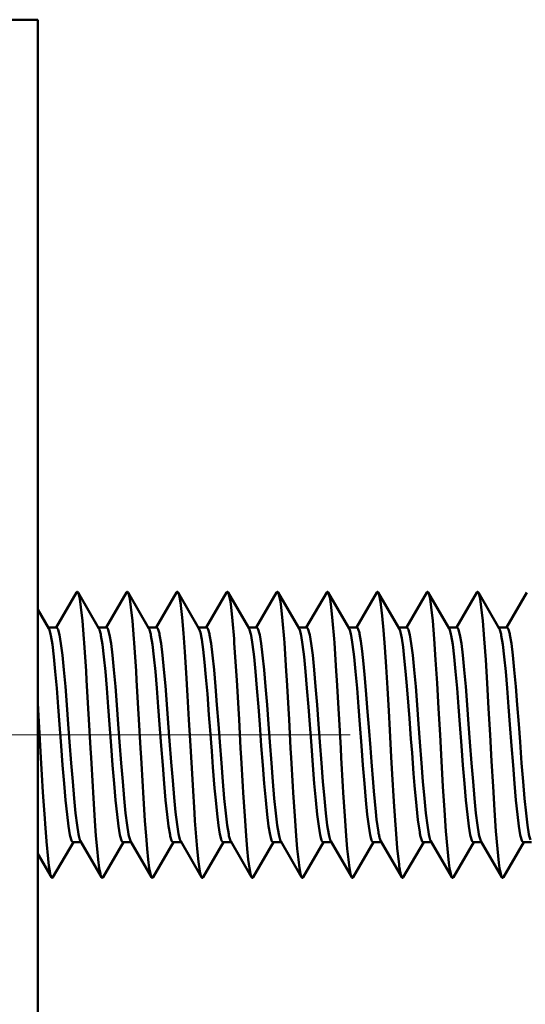
# Model space of a CAD drawing. Extents: x 0 to 2384, y 0 to 1684.
# Drawn here: x 1643 to 1663, y 910 to 949 of the extents above; entities that cross this region are included whole.
import ezdxf

# ---------------------------------------------------------------- set-up
doc = ezdxf.new("R2010")
doc.units = 0
doc.header["$MEASUREMENT"] = 0
doc.linetypes.add('AI-Linetype-34', pattern=[54.35376, 9.05896, -9.05896, 27.17688, -9.05896])
doc.layers.add('_U+30EC_U+30A4_U+30E4_U+30FC 1', color=7, linetype='Continuous')

msp = doc.modelspace()

# ---------------------------------------------------------------- linework, layer by layer
at = {"layer": '_U+30EC_U+30A4_U+30E4_U+30FC 1', "color": 7, "lineweight": 50, "true_color": 0xffffff}
for points in [[(1632.87, 949.4), (1643.641, 949.4)], [(1643.641, 949.4), (1643.641, 580.896)], [(1645.17, 926.697), (1644.362, 925.306)], [(1645.17, 926.697), (1645.175, 926.704), (1645.18, 926.711), (1645.187, 926.717), (1645.193, 926.722), (1645.201, 926.723), (1645.208, 926.722), (1645.214, 926.717), (1645.221, 926.711), (1645.226, 926.704), (1645.231, 926.697)], [(1646.059, 925.271), (1645.231, 926.697)], [(1645.231, 926.697), (1645.26, 926.623), (1645.289, 926.502), (1645.318, 926.334), (1645.347, 926.122), (1645.406, 925.57), (1645.464, 924.865), (1645.476, 924.706), (1645.551, 923.575), (1645.573, 923.225), (1645.638, 922.093), (1645.662, 921.664), (1645.726, 920.532), (1645.748, 920.143), (1645.813, 919.011), (1645.827, 918.776), (1645.9, 917.645), (1645.944, 917.053), (1645.988, 916.538), (1646.031, 916.109), (1646.075, 915.774), (1646.119, 915.54), (1646.128, 915.499), (1646.162, 915.411)], [(1647.154, 926.697), (1646.346, 925.306)], [(1647.154, 926.697), (1647.159, 926.704), (1647.165, 926.711), (1647.171, 926.717), (1647.178, 926.722), (1647.185, 926.723), (1647.192, 926.722), (1647.199, 926.717), (1647.205, 926.711), (1647.211, 926.704), (1647.215, 926.697)], [(1648.043, 925.271), (1647.215, 926.697)], [(1647.215, 926.697), (1647.244, 926.623), (1647.273, 926.502), (1647.302, 926.334), (1647.332, 926.122), (1647.39, 925.57), (1647.448, 924.865), (1647.46, 924.706), (1647.535, 923.575), (1647.557, 923.225), (1647.623, 922.093), (1647.647, 921.664), (1647.71, 920.532), (1647.732, 920.143), (1647.797, 919.011), (1647.811, 918.776), (1647.885, 917.645), (1647.928, 917.053), (1647.972, 916.538), (1648.016, 916.109), (1648.059, 915.774), (1648.103, 915.54), (1648.113, 915.499), (1648.146, 915.411)], [(1649.139, 926.697), (1648.331, 925.306)], [(1649.139, 926.697), (1649.143, 926.704), (1649.149, 926.711), (1649.155, 926.717), (1649.162, 926.722), (1649.169, 926.723), (1649.176, 926.722), (1649.183, 926.717), (1649.189, 926.711), (1649.195, 926.704), (1649.199, 926.697)], [(1650.028, 925.271), (1649.199, 926.697)], [(1649.199, 926.697), (1649.226, 926.63), (1649.253, 926.522), (1649.303, 926.219), (1649.307, 926.187), (1649.361, 925.703), (1649.416, 925.083), (1649.469, 924.345), (1649.524, 923.511), (1649.578, 922.606), (1649.632, 921.655), (1649.677, 920.836), (1649.74, 919.729), (1649.778, 919.063), (1649.848, 917.956), (1649.868, 917.648), (1649.956, 916.543), (1650.01, 916.024), (1650.064, 915.652)], [(1651.123, 926.697), (1650.315, 925.306)], [(1651.123, 926.697), (1651.127, 926.704), (1651.133, 926.711), (1651.139, 926.717), (1651.146, 926.722), (1651.153, 926.723), (1651.16, 926.722), (1651.167, 926.717), (1651.173, 926.711), (1651.179, 926.704), (1651.184, 926.697)], [(1652.012, 925.271), (1651.184, 926.697)], [(1651.184, 926.697), (1651.213, 926.623), (1651.242, 926.502), (1651.271, 926.334), (1651.3, 926.122), (1651.358, 925.57), (1651.417, 924.865), (1651.428, 924.706), (1651.504, 923.575), (1651.525, 923.225), (1651.591, 922.093), (1651.615, 921.664), (1651.678, 920.532), (1651.7, 920.143), (1651.766, 919.011), (1651.78, 918.776), (1651.853, 917.645), (1651.897, 917.053), (1651.94, 916.538), (1651.984, 916.109), (1652.028, 915.774), (1652.071, 915.54), (1652.081, 915.499), (1652.115, 915.411)], [(1653.107, 926.697), (1652.299, 925.306)], [(1653.107, 926.697), (1653.112, 926.704), (1653.117, 926.711), (1653.124, 926.717), (1653.13, 926.722), (1653.138, 926.723), (1653.145, 926.722), (1653.151, 926.717), (1653.158, 926.711), (1653.163, 926.704), (1653.168, 926.697)], [(1653.996, 925.271), (1653.168, 926.697)], [(1653.168, 926.697), (1653.197, 926.623), (1653.226, 926.502), (1653.255, 926.334), (1653.284, 926.122), (1653.343, 925.57), (1653.401, 924.865), (1653.413, 924.706), (1653.488, 923.575), (1653.51, 923.225), (1653.575, 922.093), (1653.599, 921.664), (1653.663, 920.532), (1653.685, 920.143), (1653.75, 919.011), (1653.764, 918.776), (1653.837, 917.645), (1653.881, 917.053), (1653.925, 916.538), (1653.968, 916.109), (1654.012, 915.774), (1654.056, 915.54), (1654.065, 915.499), (1654.099, 915.411)], [(1655.091, 926.697), (1654.283, 925.306)], [(1655.091, 926.697), (1655.096, 926.704), (1655.102, 926.711), (1655.108, 926.717), (1655.115, 926.722), (1655.122, 926.723), (1655.129, 926.722), (1655.136, 926.717), (1655.142, 926.711), (1655.148, 926.704), (1655.152, 926.697)], [(1655.98, 925.271), (1655.152, 926.697)], [(1655.152, 926.697), (1655.181, 926.623), (1655.21, 926.502), (1655.24, 926.334), (1655.269, 926.122), (1655.327, 925.57), (1655.385, 924.865), (1655.397, 924.706), (1655.472, 923.575), (1655.494, 923.225), (1655.56, 922.093), (1655.584, 921.664), (1655.647, 920.532), (1655.669, 920.143), (1655.734, 919.011), (1655.748, 918.776), (1655.822, 917.645), (1655.865, 917.053), (1655.909, 916.538), (1655.953, 916.109), (1655.996, 915.774), (1656.04, 915.54), (1656.05, 915.499), (1656.083, 915.411)], [(1657.076, 926.697), (1656.268, 925.306)], [(1657.076, 926.697), (1657.08, 926.704), (1657.086, 926.711), (1657.092, 926.717), (1657.099, 926.722), (1657.106, 926.723), (1657.113, 926.722), (1657.12, 926.717), (1657.126, 926.711), (1657.132, 926.704), (1657.136, 926.697)], [(1657.965, 925.271), (1657.136, 926.697)], [(1657.136, 926.697), (1657.162, 926.634), (1657.188, 926.534), (1657.237, 926.245), (1657.24, 926.224), (1657.291, 925.778), (1657.343, 925.206), (1657.394, 924.524), (1657.446, 923.749), (1657.497, 922.903), (1657.549, 922.008), (1657.591, 921.246), (1657.652, 920.165), (1657.69, 919.497), (1657.755, 918.417), (1657.78, 918.027), (1657.858, 916.947), (1657.89, 916.569), (1657.961, 915.911)], [(1659.06, 926.697), (1658.252, 925.306)], [(1659.06, 926.697), (1659.064, 926.704), (1659.07, 926.711), (1659.076, 926.717), (1659.083, 926.722), (1659.09, 926.723), (1659.097, 926.722), (1659.104, 926.717), (1659.11, 926.711), (1659.116, 926.704), (1659.121, 926.697)], [(1659.949, 925.271), (1659.121, 926.697)], [(1659.121, 926.697), (1659.15, 926.623), (1659.179, 926.502), (1659.208, 926.334), (1659.237, 926.122), (1659.295, 925.57), (1659.354, 924.865), (1659.412, 924.032), (1659.47, 923.097), (1659.528, 922.093), (1659.586, 921.054), (1659.645, 920.015), (1659.703, 919.011), (1659.761, 918.076), (1659.819, 917.242), (1659.877, 916.538), (1659.936, 915.986), (1659.965, 915.774), (1659.994, 915.606), (1660.023, 915.485), (1660.052, 915.411)], [(1661.044, 926.697), (1660.236, 925.306)], [(1661.044, 926.697), (1661.049, 926.704), (1661.054, 926.711), (1661.061, 926.717), (1661.068, 926.722), (1661.075, 926.723), (1661.082, 926.722), (1661.088, 926.717), (1661.095, 926.711), (1661.1, 926.704), (1661.105, 926.697)], [(1661.933, 925.271), (1661.105, 926.697)], [(1661.105, 926.697), (1661.134, 926.623), (1661.163, 926.502), (1661.192, 926.334), (1661.221, 926.122), (1661.28, 925.57), (1661.338, 924.865), (1661.396, 924.032), (1661.454, 923.097), (1661.512, 922.093), (1661.571, 921.054), (1661.629, 920.015), (1661.687, 919.011), (1661.745, 918.076), (1661.803, 917.242), (1661.862, 916.538), (1661.92, 915.986), (1661.949, 915.774), (1661.978, 915.606), (1662.007, 915.485), (1662.036, 915.411)], [(1663.028, 926.697), (1662.22, 925.306)], [(1644.075, 925.271), (1643.641, 926.017)], [(1644.382, 925.306), (1644.055, 925.306)], [(1644.382, 925.306), (1644.408, 925.292), (1644.411, 925.288), (1644.44, 925.234), (1644.489, 925.065), (1644.498, 925.022), (1644.556, 924.677), (1644.614, 924.209), (1644.672, 923.636), (1644.73, 922.975), (1644.788, 922.25), (1644.846, 921.485), (1644.898, 920.784), (1644.962, 919.937), (1645.02, 919.206), (1645.078, 918.538), (1645.136, 917.954), (1645.194, 917.475), (1645.252, 917.116), (1645.264, 917.059), (1645.31, 916.889)], [(1646.366, 925.306), (1646.039, 925.306)], [(1646.366, 925.306), (1646.392, 925.292), (1646.395, 925.288), (1646.424, 925.234), (1646.473, 925.065), (1646.483, 925.022), (1646.541, 924.677), (1646.599, 924.209), (1646.656, 923.636), (1646.714, 922.975), (1646.772, 922.25), (1646.83, 921.485), (1646.883, 920.784), (1646.947, 919.937), (1647.005, 919.206), (1647.062, 918.538), (1647.12, 917.954), (1647.178, 917.475), (1647.236, 917.116), (1647.248, 917.059), (1647.295, 916.889)], [(1648.351, 925.306), (1648.023, 925.306)], [(1648.351, 925.306), (1648.376, 925.292), (1648.38, 925.288), (1648.408, 925.235), (1648.457, 925.067), (1648.466, 925.025), (1648.524, 924.682), (1648.582, 924.219), (1648.639, 923.65), (1648.697, 922.995), (1648.755, 922.275), (1648.812, 921.515), (1648.864, 920.819), (1648.928, 919.973), (1648.986, 919.244), (1649.043, 918.575), (1649.101, 917.988), (1649.159, 917.504), (1649.217, 917.137), (1649.227, 917.085), (1649.274, 916.902)], [(1650.335, 925.306), (1650.007, 925.306)], [(1650.335, 925.306), (1650.36, 925.292), (1650.364, 925.288), (1650.393, 925.234), (1650.442, 925.065), (1650.451, 925.022), (1650.509, 924.677), (1650.567, 924.209), (1650.625, 923.636), (1650.683, 922.975), (1650.741, 922.25), (1650.799, 921.485), (1650.851, 920.784), (1650.915, 919.937), (1650.973, 919.206), (1651.031, 918.538), (1651.089, 917.954), (1651.147, 917.475), (1651.205, 917.116), (1651.216, 917.059), (1651.263, 916.889)], [(1652.319, 925.306), (1651.992, 925.306)], [(1652.319, 925.306), (1652.345, 925.292), (1652.348, 925.288), (1652.377, 925.234), (1652.426, 925.065), (1652.435, 925.022), (1652.493, 924.677), (1652.551, 924.209), (1652.609, 923.636), (1652.667, 922.975), (1652.725, 922.25), (1652.783, 921.485), (1652.835, 920.784), (1652.899, 919.937), (1652.957, 919.206), (1653.015, 918.538), (1653.073, 917.954), (1653.131, 917.475), (1653.189, 917.116), (1653.201, 917.059), (1653.247, 916.889)], [(1654.303, 925.306), (1653.976, 925.306)], [(1654.303, 925.306), (1654.329, 925.292), (1654.332, 925.288), (1654.361, 925.234), (1654.41, 925.065), (1654.42, 925.022), (1654.478, 924.677), (1654.536, 924.209), (1654.594, 923.636), (1654.651, 922.975), (1654.709, 922.25), (1654.767, 921.485), (1654.82, 920.784), (1654.884, 919.937), (1654.942, 919.206), (1655, 918.538), (1655.057, 917.954), (1655.115, 917.475), (1655.173, 917.116), (1655.185, 917.059), (1655.232, 916.889)], [(1656.288, 925.306), (1655.96, 925.306)], [(1656.288, 925.306), (1656.313, 925.292), (1656.314, 925.291), (1656.341, 925.245), (1656.387, 925.097), (1656.395, 925.065), (1656.448, 924.77), (1656.501, 924.369), (1656.555, 923.873), (1656.608, 923.296), (1656.662, 922.656), (1656.715, 921.97), (1656.761, 921.355), (1656.822, 920.539), (1656.864, 919.982), (1656.929, 919.167), (1656.958, 918.823), (1657.036, 918.009), (1657.071, 917.696), (1657.143, 917.197)], [(1658.272, 925.306), (1657.944, 925.306)], [(1658.272, 925.306), (1658.297, 925.292), (1658.301, 925.288), (1658.33, 925.234), (1658.379, 925.065), (1658.388, 925.022), (1658.446, 924.677), (1658.504, 924.209), (1658.562, 923.636), (1658.62, 922.975), (1658.678, 922.25), (1658.736, 921.485), (1658.788, 920.784), (1658.852, 919.937), (1658.91, 919.206), (1658.968, 918.538), (1659.026, 917.954), (1659.084, 917.475), (1659.142, 917.116), (1659.153, 917.059), (1659.2, 916.889)], [(1660.256, 925.306), (1659.929, 925.306)], [(1660.256, 925.306), (1660.282, 925.292), (1660.285, 925.288), (1660.314, 925.234), (1660.363, 925.065), (1660.372, 925.022), (1660.43, 924.677), (1660.488, 924.209), (1660.546, 923.636), (1660.604, 922.975), (1660.662, 922.25), (1660.72, 921.485), (1660.772, 920.784), (1660.836, 919.937), (1660.894, 919.206), (1660.952, 918.538), (1661.01, 917.954), (1661.068, 917.475), (1661.126, 917.116), (1661.138, 917.059), (1661.184, 916.889)], [(1662.24, 925.306), (1661.913, 925.306)], [(1662.24, 925.306), (1662.266, 925.292), (1662.269, 925.288), (1662.298, 925.234), (1662.347, 925.065), (1662.357, 925.022), (1662.415, 924.677), (1662.473, 924.209), (1662.531, 923.636), (1662.589, 922.975), (1662.646, 922.25), (1662.704, 921.485), (1662.757, 920.784), (1662.821, 919.937), (1662.879, 919.206), (1662.937, 918.538), (1662.995, 917.954), (1663.052, 917.475), (1663.11, 917.116), (1663.122, 917.059), (1663.169, 916.889)], [(1644.075, 925.271), (1644.075, 925.27), (1644.078, 925.266), (1644.08, 925.262), (1644.082, 925.259), (1644.084, 925.255), (1644.086, 925.25), (1644.088, 925.246), (1644.089, 925.242), (1644.091, 925.238), (1644.093, 925.233), (1644.095, 925.229)], [(1644.099, 925.219), (1644.145, 925.049), (1644.157, 924.992), (1644.215, 924.633), (1644.273, 924.153), (1644.331, 923.57), (1644.389, 922.901), (1644.447, 922.171), (1644.5, 921.47), (1644.563, 920.623), (1644.621, 919.858), (1644.679, 919.133), (1644.737, 918.472), (1644.795, 917.899), (1644.853, 917.431), (1644.911, 917.086), (1644.92, 917.043), (1644.969, 916.874), (1644.998, 916.82), (1645.001, 916.816), (1645.027, 916.802)], [(1646.059, 925.271), (1646.06, 925.27), (1646.062, 925.266), (1646.064, 925.262), (1646.066, 925.259), (1646.068, 925.255), (1646.07, 925.25), (1646.072, 925.246), (1646.074, 925.242), (1646.075, 925.238), (1646.077, 925.233), (1646.079, 925.229)], [(1646.083, 925.219), (1646.13, 925.049), (1646.141, 924.992), (1646.199, 924.633), (1646.257, 924.153), (1646.315, 923.57), (1646.373, 922.901), (1646.431, 922.171), (1646.484, 921.47), (1646.547, 920.623), (1646.605, 919.858), (1646.663, 919.133), (1646.721, 918.472), (1646.779, 917.899), (1646.837, 917.431), (1646.895, 917.086), (1646.904, 917.043), (1646.953, 916.874), (1646.982, 916.82), (1646.986, 916.816), (1647.011, 916.802)], [(1648.043, 925.271), (1648.044, 925.27), (1648.046, 925.266), (1648.048, 925.262), (1648.05, 925.259), (1648.052, 925.255), (1648.054, 925.25), (1648.056, 925.246), (1648.058, 925.242), (1648.06, 925.238), (1648.062, 925.233), (1648.063, 925.229)], [(1648.067, 925.219), (1648.114, 925.049), (1648.125, 924.992), (1648.183, 924.633), (1648.241, 924.153), (1648.299, 923.57), (1648.357, 922.901), (1648.415, 922.171), (1648.468, 921.47), (1648.531, 920.623), (1648.589, 919.858), (1648.647, 919.133), (1648.705, 918.472), (1648.763, 917.899), (1648.821, 917.431), (1648.879, 917.086), (1648.888, 917.043), (1648.937, 916.874), (1648.966, 916.82), (1648.97, 916.816), (1648.995, 916.802)], [(1650.911, 916.902), (1650.864, 917.084), (1650.856, 917.124), (1650.801, 917.467), (1650.745, 917.918), (1650.69, 918.465), (1650.648, 918.937), (1650.58, 919.777), (1650.532, 920.403), (1650.469, 921.243), (1650.424, 921.846), (1650.359, 922.687), (1650.304, 923.344), (1650.249, 923.932), (1650.193, 924.433), (1650.138, 924.83), (1650.083, 925.112), (1650.068, 925.172), (1650.028, 925.271)], [(1652.012, 925.271), (1652.012, 925.27), (1652.015, 925.266), (1652.017, 925.262), (1652.019, 925.259), (1652.021, 925.255), (1652.023, 925.25), (1652.025, 925.246), (1652.026, 925.242), (1652.028, 925.238), (1652.03, 925.233), (1652.032, 925.229)], [(1652.036, 925.219), (1652.082, 925.049), (1652.094, 924.992), (1652.152, 924.633), (1652.21, 924.153), (1652.268, 923.57), (1652.326, 922.901), (1652.384, 922.171), (1652.437, 921.47), (1652.5, 920.623), (1652.558, 919.858), (1652.616, 919.133), (1652.674, 918.472), (1652.732, 917.899), (1652.79, 917.431), (1652.848, 917.086), (1652.857, 917.043), (1652.906, 916.874), (1652.935, 916.82), (1652.938, 916.816), (1652.964, 916.802)], [(1653.996, 925.271), (1653.997, 925.27), (1653.999, 925.266), (1654.001, 925.262), (1654.003, 925.259), (1654.005, 925.255), (1654.007, 925.25), (1654.009, 925.246), (1654.011, 925.242), (1654.012, 925.238), (1654.014, 925.233), (1654.016, 925.229)], [(1654.02, 925.219), (1654.067, 925.049), (1654.078, 924.992), (1654.136, 924.633), (1654.194, 924.153), (1654.252, 923.57), (1654.31, 922.901), (1654.368, 922.171), (1654.421, 921.47), (1654.484, 920.623), (1654.542, 919.858), (1654.6, 919.133), (1654.658, 918.472), (1654.716, 917.899), (1654.774, 917.431), (1654.832, 917.086), (1654.841, 917.043), (1654.89, 916.874), (1654.919, 916.82), (1654.923, 916.816), (1654.948, 916.802)], [(1655.98, 925.271), (1655.981, 925.27), (1655.983, 925.266), (1655.985, 925.262), (1655.987, 925.259), (1655.989, 925.255), (1655.991, 925.25), (1655.993, 925.246), (1655.995, 925.242), (1655.997, 925.238), (1655.999, 925.233), (1656, 925.229)], [(1656.004, 925.219), (1656.051, 925.049), (1656.062, 924.992), (1656.12, 924.633), (1656.178, 924.153), (1656.236, 923.57), (1656.294, 922.901), (1656.352, 922.171), (1656.405, 921.47), (1656.468, 920.623), (1656.526, 919.858), (1656.584, 919.133), (1656.642, 918.472), (1656.7, 917.899), (1656.758, 917.431), (1656.816, 917.086), (1656.825, 917.043), (1656.874, 916.874), (1656.903, 916.82), (1656.907, 916.816), (1656.932, 916.802)], [(1658.779, 917.197), (1658.708, 917.691), (1658.677, 917.962), (1658.649, 918.237), (1658.576, 919.046), (1658.536, 919.527), (1658.474, 920.337), (1658.432, 920.892), (1658.372, 921.702), (1658.335, 922.19), (1658.27, 923), (1658.219, 923.582), (1658.168, 924.098), (1658.118, 924.535), (1658.067, 924.882), (1658.016, 925.129), (1658.004, 925.174), (1657.965, 925.271)], [(1659.949, 925.271), (1659.949, 925.27), (1659.952, 925.266), (1659.954, 925.262), (1659.956, 925.259), (1659.958, 925.255), (1659.96, 925.25), (1659.962, 925.246), (1659.963, 925.242), (1659.965, 925.238), (1659.967, 925.233), (1659.969, 925.229)], [(1659.973, 925.219), (1660.019, 925.049), (1660.031, 924.992), (1660.089, 924.633), (1660.147, 924.153), (1660.205, 923.57), (1660.263, 922.901), (1660.321, 922.171), (1660.374, 921.47), (1660.437, 920.623), (1660.495, 919.858), (1660.553, 919.133), (1660.611, 918.472), (1660.669, 917.899), (1660.727, 917.431), (1660.785, 917.086), (1660.794, 917.043), (1660.843, 916.874), (1660.872, 916.82), (1660.875, 916.816), (1660.901, 916.802)], [(1661.933, 925.271), (1661.934, 925.27), (1661.936, 925.266), (1661.938, 925.262), (1661.94, 925.259), (1661.942, 925.255), (1661.944, 925.25), (1661.946, 925.246), (1661.948, 925.242), (1661.949, 925.238), (1661.951, 925.233), (1661.953, 925.229)], [(1661.957, 925.219), (1662.004, 925.049), (1662.015, 924.992), (1662.073, 924.633), (1662.131, 924.153), (1662.189, 923.57), (1662.247, 922.901), (1662.305, 922.171), (1662.358, 921.47), (1662.421, 920.623), (1662.479, 919.858), (1662.537, 919.133), (1662.595, 918.472), (1662.653, 917.899), (1662.711, 917.431), (1662.769, 917.086), (1662.778, 917.043), (1662.827, 916.874), (1662.856, 916.82), (1662.86, 916.816), (1662.885, 916.802)], [(1643.641, 922.315), (1643.67, 921.814), (1643.708, 921.122), (1643.737, 920.618), (1643.776, 919.926), (1643.802, 919.472), (1643.843, 918.78), (1643.864, 918.428), (1643.91, 917.736), (1643.924, 917.533), (1643.977, 916.842), (1643.978, 916.827), (1644.044, 916.137), (1644.077, 915.865), (1644.111, 915.652), (1644.145, 915.5), (1644.146, 915.493), (1644.178, 915.411)], [(1657.143, 917.197), (1657.144, 917.188), (1657.151, 917.151), (1657.158, 917.115), (1657.166, 917.078), (1657.174, 917.042), (1657.182, 917.005), (1657.191, 916.969), (1657.198, 916.941), (1657.209, 916.905), (1657.223, 916.87), (1657.24, 916.837)], [(1658.779, 917.197), (1658.78, 917.193), (1658.787, 917.151), (1658.796, 917.109), (1658.804, 917.067), (1658.814, 917.026), (1658.814, 917.025), (1658.824, 916.984), (1658.836, 916.942), (1658.848, 916.902), (1658.861, 916.865), (1658.882, 916.827), (1658.891, 916.816), (1658.917, 916.802)], [(1644.239, 915.411), (1645.047, 916.802)], [(1645.354, 916.802), (1645.027, 916.802)], [(1645.31, 916.889), (1645.312, 916.885), (1645.314, 916.879), (1645.316, 916.874), (1645.317, 916.873), (1645.319, 916.868), (1645.321, 916.863), (1645.323, 916.857), (1645.326, 916.852), (1645.328, 916.847), (1645.331, 916.842), (1645.334, 916.837)], [(1645.334, 916.837), (1646.162, 915.411)], [(1646.223, 915.411), (1647.031, 916.802)], [(1647.338, 916.802), (1647.011, 916.802)], [(1647.295, 916.889), (1647.296, 916.885), (1647.298, 916.879), (1647.3, 916.874), (1647.301, 916.873), (1647.303, 916.868), (1647.305, 916.863), (1647.308, 916.857), (1647.31, 916.852), (1647.313, 916.847), (1647.315, 916.842), (1647.318, 916.837)], [(1647.318, 916.837), (1648.146, 915.411)], [(1648.207, 915.411), (1649.015, 916.802)], [(1649.323, 916.802), (1648.995, 916.802)], [(1649.274, 916.902), (1649.276, 916.896), (1649.279, 916.889), (1649.281, 916.882), (1649.282, 916.882), (1649.284, 916.875), (1649.287, 916.869), (1649.29, 916.862), (1649.293, 916.856), (1649.296, 916.849), (1649.299, 916.843), (1649.302, 916.837)], [(1649.302, 916.837), (1650.131, 915.411)], [(1650.192, 915.411), (1651, 916.802)], [(1650.911, 916.902), (1650.913, 916.895), (1650.917, 916.883), (1650.922, 916.872), (1650.926, 916.86), (1650.932, 916.849), (1650.938, 916.838), (1650.945, 916.827), (1650.948, 916.823), (1650.957, 916.812), (1650.968, 916.805), (1650.979, 916.802)], [(1651.307, 916.802), (1650.979, 916.802)], [(1651.263, 916.889), (1651.265, 916.885), (1651.267, 916.879), (1651.269, 916.874), (1651.269, 916.873), (1651.271, 916.868), (1651.274, 916.863), (1651.276, 916.857), (1651.279, 916.852), (1651.281, 916.847), (1651.284, 916.842), (1651.287, 916.837)], [(1651.287, 916.837), (1652.115, 915.411)], [(1652.176, 915.411), (1652.984, 916.802)], [(1653.291, 916.802), (1652.964, 916.802)], [(1653.247, 916.889), (1653.249, 916.885), (1653.251, 916.879), (1653.253, 916.874), (1653.254, 916.873), (1653.256, 916.868), (1653.258, 916.863), (1653.26, 916.857), (1653.263, 916.852), (1653.266, 916.847), (1653.268, 916.842), (1653.271, 916.837)], [(1653.271, 916.837), (1654.099, 915.411)], [(1654.16, 915.411), (1654.968, 916.802)], [(1655.275, 916.802), (1654.948, 916.802)], [(1655.232, 916.889), (1655.233, 916.885), (1655.235, 916.879), (1655.237, 916.874), (1655.238, 916.873), (1655.24, 916.868), (1655.242, 916.863), (1655.245, 916.857), (1655.247, 916.852), (1655.25, 916.847), (1655.252, 916.842), (1655.255, 916.837)], [(1655.255, 916.837), (1656.083, 915.411)], [(1656.144, 915.411), (1656.952, 916.802)], [(1657.26, 916.802), (1656.932, 916.802)], [(1657.24, 916.837), (1658.068, 915.411)], [(1658.129, 915.411), (1658.937, 916.802)], [(1659.244, 916.802), (1658.917, 916.802)], [(1659.2, 916.889), (1659.202, 916.885), (1659.204, 916.879), (1659.206, 916.874), (1659.206, 916.873), (1659.208, 916.868), (1659.211, 916.863), (1659.213, 916.857), (1659.216, 916.852), (1659.218, 916.847), (1659.221, 916.842), (1659.224, 916.837)], [(1659.224, 916.837), (1660.052, 915.411)], [(1660.113, 915.411), (1660.921, 916.802)], [(1661.228, 916.802), (1660.901, 916.802)], [(1661.184, 916.889), (1661.186, 916.885), (1661.188, 916.879), (1661.19, 916.874), (1661.191, 916.873), (1661.193, 916.868), (1661.195, 916.863), (1661.197, 916.857), (1661.2, 916.852), (1661.202, 916.847), (1661.205, 916.842), (1661.208, 916.837)], [(1661.208, 916.837), (1662.036, 915.411)], [(1662.097, 915.411), (1662.905, 916.802)], [(1663.212, 916.802), (1662.885, 916.802)], [(1643.641, 916.335), (1644.178, 915.411)], [(1650.064, 915.652), (1650.066, 915.641), (1650.068, 915.628), (1650.071, 915.614), (1650.072, 915.612), (1650.074, 915.598), (1650.077, 915.585), (1650.08, 915.571), (1650.083, 915.558), (1650.086, 915.544), (1650.089, 915.531), (1650.093, 915.518)], [(1657.961, 915.911), (1657.964, 915.887), (1657.971, 915.836), (1657.979, 915.785), (1657.986, 915.734), (1657.995, 915.684), (1658.004, 915.633), (1658.014, 915.583), (1658.016, 915.576), (1658.027, 915.526), (1658.041, 915.477), (1658.047, 915.458), (1658.068, 915.411)], [(1644.178, 915.411), (1644.178, 915.411), (1644.183, 915.404), (1644.188, 915.397), (1644.195, 915.391), (1644.201, 915.386), (1644.208, 915.385), (1644.215, 915.386), (1644.222, 915.391), (1644.229, 915.397), (1644.234, 915.404), (1644.239, 915.411)], [(1646.162, 915.411), (1646.162, 915.411), (1646.167, 915.404), (1646.172, 915.397), (1646.179, 915.391), (1646.186, 915.386), (1646.193, 915.385), (1646.2, 915.386), (1646.207, 915.391), (1646.213, 915.397), (1646.218, 915.404), (1646.223, 915.411)], [(1648.146, 915.411), (1648.146, 915.411), (1648.151, 915.404), (1648.157, 915.397), (1648.163, 915.391), (1648.17, 915.386), (1648.177, 915.385), (1648.184, 915.386), (1648.191, 915.391), (1648.197, 915.397), (1648.203, 915.404), (1648.207, 915.411)], [(1650.093, 915.518), (1650.093, 915.516), (1650.096, 915.505), (1650.099, 915.494), (1650.102, 915.483), (1650.105, 915.474), (1650.108, 915.463), (1650.112, 915.452), (1650.116, 915.442), (1650.12, 915.431), (1650.125, 915.421), (1650.131, 915.411)], [(1650.131, 915.411), (1650.131, 915.411), (1650.135, 915.404), (1650.141, 915.397), (1650.147, 915.391), (1650.154, 915.386), (1650.161, 915.385), (1650.168, 915.386), (1650.175, 915.391), (1650.181, 915.397), (1650.187, 915.404), (1650.192, 915.411)], [(1652.115, 915.411), (1652.115, 915.411), (1652.12, 915.404), (1652.125, 915.397), (1652.132, 915.391), (1652.138, 915.386), (1652.145, 915.385), (1652.152, 915.386), (1652.159, 915.391), (1652.166, 915.397), (1652.171, 915.404), (1652.176, 915.411)], [(1654.099, 915.411), (1654.099, 915.411), (1654.104, 915.404), (1654.109, 915.397), (1654.116, 915.391), (1654.123, 915.386), (1654.13, 915.385), (1654.137, 915.386), (1654.144, 915.391), (1654.15, 915.397), (1654.155, 915.404), (1654.16, 915.411)], [(1656.083, 915.411), (1656.083, 915.411), (1656.088, 915.404), (1656.094, 915.397), (1656.1, 915.391), (1656.107, 915.386), (1656.114, 915.385), (1656.121, 915.386), (1656.128, 915.391), (1656.134, 915.397), (1656.14, 915.404), (1656.144, 915.411)], [(1658.068, 915.411), (1658.072, 915.404), (1658.078, 915.397), (1658.084, 915.391), (1658.091, 915.386), (1658.098, 915.385), (1658.105, 915.386), (1658.112, 915.391), (1658.118, 915.397), (1658.124, 915.404), (1658.129, 915.411)], [(1660.052, 915.411), (1660.052, 915.411), (1660.057, 915.404), (1660.062, 915.397), (1660.069, 915.391), (1660.075, 915.386), (1660.082, 915.385), (1660.089, 915.386), (1660.096, 915.391), (1660.103, 915.397), (1660.108, 915.404), (1660.113, 915.411)], [(1662.036, 915.411), (1662.041, 915.404), (1662.047, 915.397), (1662.053, 915.391), (1662.06, 915.386), (1662.067, 915.385), (1662.074, 915.386), (1662.081, 915.391), (1662.087, 915.397), (1662.092, 915.404), (1662.097, 915.411)]]:
    msp.add_lwpolyline(points, dxfattribs=at)
at = {"layer": '_U+30EC_U+30A4_U+30E4_U+30FC 1', "color": 7, "linetype": 'AI-Linetype-34', "lineweight": 13, "true_color": 0xffffff}
msp.add_lwpolyline([(1610.732, 921.054), (1708.989, 921.054)], dxfattribs=at)
at = {"layer": '_U+30EC_U+30A4_U+30E4_U+30FC 1', "color": 7, "lineweight": 50, "true_color": 0xffffff}
for points in [[(1644.099, 925.219), (1644.097, 925.222), (1644.096, 925.225), (1644.095, 925.229)], [(1646.083, 925.219), (1646.082, 925.222), (1646.08, 925.225), (1646.079, 925.229)], [(1648.067, 925.219), (1648.066, 925.222), (1648.065, 925.225), (1648.063, 925.229)], [(1652.036, 925.219), (1652.034, 925.222), (1652.033, 925.225), (1652.032, 925.229)], [(1654.02, 925.219), (1654.019, 925.222), (1654.017, 925.225), (1654.016, 925.229)], [(1656.004, 925.219), (1656.003, 925.222), (1656.002, 925.225), (1656, 925.229)], [(1659.973, 925.219), (1659.971, 925.222), (1659.97, 925.225), (1659.969, 925.229)], [(1661.957, 925.219), (1661.956, 925.222), (1661.954, 925.225), (1661.953, 925.229)]]:
    msp.add_open_spline(points, degree=3, dxfattribs=at)

doc.saveas('drawing.dxf')
